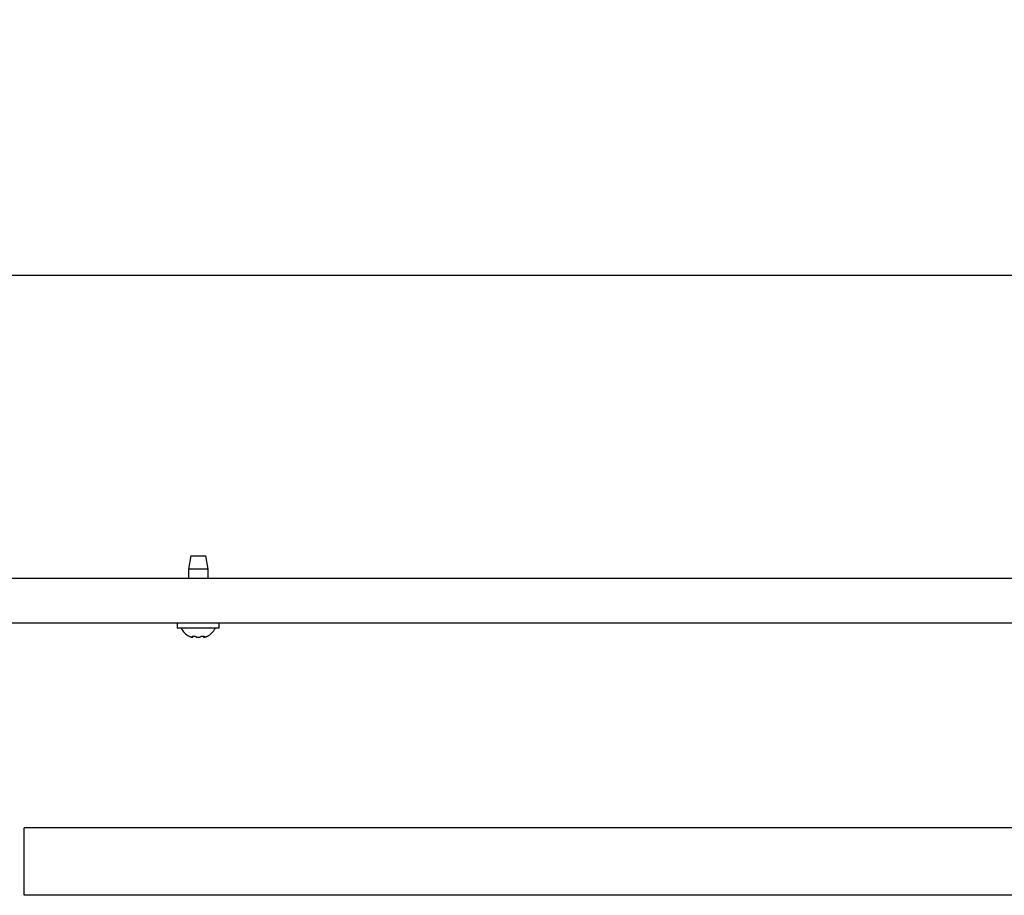
# Model space of a CAD drawing. Units: millimetres. Extents: x 13 to 50239, y 15 to 568.
# Drawn here: x 149 to 167, y 503 to 518 of the extents above; entities that cross this region are included whole.
import ezdxf

# ---------------------------------------------------------------- set-up
doc = ezdxf.new("R2010")
doc.units = ezdxf.units.MM
doc.layers.add('BEMASSUNG', color=7, linetype='Continuous')
doc.styles.add('SLDTEXTSTYLE0', font='TXT', dxfattribs={"width": 0.7})
doc.dimstyles.new('SLDDIMSTYLE0', dxfattribs={"dimtxt": 6.0452, "dimasz": 6, "dimexe": 0, "dimexo": 0.0625, "dimgap": 1.5113, "dimtad": 1, "dimdec": 0, "dimlfac": 10, "dimrnd": 1e-09, "dimzin": 12, "dimdsep": 46, "dimtxsty": 'SLDTEXTSTYLE0', "dimblk1": 'OBLIQUE', "dimblk2": 'OBLIQUE', "dimsah": 1, "dimcen": 0.09, "dimadec": 0, "dimazin": 3, "dimtfac": 1, "dimtdec": 0, "dimtofl": 0, "dimtmove": 0, "dimatfit": 3, "dimldrblk": 'OBLIQUE', "dimfxl": 0, "dimfrac": 2, "dimtolj": 1, "dimtzin": 12, "dimarcsym": 0})

# ---------------------------------------------------------------- blocks, each defined once
blk = doc.blocks.new('_Oblique')
at = {"color": 0, "linetype": 'ByBlock', "lineweight": -2}
blk.add_line((-0.5, -0.5), (0.5, 0.5), dxfattribs=at)
blk = doc.blocks.new('SW_SYMBOL_MOD_BOX')
at = {"layer": 'BEMASSUNG', "color": 0}
for p, q in [((200, 200), (200, 800)), ((200, 800), (800, 800)), ((800, 800), (800, 200)), ((200, 200), (800, 200))]:
    blk.add_line(p, q, dxfattribs=at)
blk = doc.blocks.new('_D_5')
at = {"layer": 'BEMASSUNG'}
for p, q in [((56.419, 508.253), (56.419, 558.293)), ((192.019, 508.253), (192.019, 558.293)), ((56.419, 557.293), (192.019, 557.293))]:
    blk.add_line(p, q, dxfattribs=at)
at = {"layer": 'BEMASSUNG', "xscale": 0.008893557422969186, "yscale": 0.008893557422969186, "zscale": 0.008893557422969186}
blk.add_blockref('SW_SYMBOL_MOD_BOX', (105.563, 558.565), dxfattribs=at)
at = {"layer": 'BEMASSUNG', "xscale": 6, "yscale": 6, "rotation": 180.0000000000004}
blk.add_blockref('_Oblique', (56.419, 557.293, 1.646), dxfattribs=at)
at = {"layer": 'BEMASSUNG', "xscale": 6, "yscale": 6}
blk.add_blockref('_Oblique', (192.019, 557.293, 1.646), dxfattribs=at)
at = {"layer": 'BEMASSUNG', "insert": (114.559, 565.479), "char_height": 6.35, "attachment_point": 1, "style": 'SLDTEXTSTYLE0'}
blk.add_mtext('1356', dxfattribs=at)

msp = doc.modelspace()

# ---------------------------------------------------------------- linework, layer by layer
at = {"color": 7, "linetype": 'Continuous', "lineweight": 25}
for p, q in [((134.936, 513.65), (174.901, 513.65)), ((152.436, 508.643), (152.394, 508.405)), ((152.436, 508.643), (152.702, 508.643)), ((152.744, 508.405), (152.702, 508.643)), ((152.394, 508.405), (152.394, 508.243)), ((152.744, 508.405), (152.394, 508.405)), ((152.744, 508.243), (152.744, 508.405)), ((190.219, 508.243), (58.219, 508.243)), ((190.519, 507.443), (57.919, 507.443)), ((152.194, 507.443), (152.194, 507.353)), ((152.944, 507.353), (152.194, 507.353)), ((152.944, 507.353), (152.944, 507.443)), ((152.473, 507.197), (152.473, 507.212)), ((152.664, 507.212), (152.664, 507.197)), ((152.729, 507.211), (152.731, 507.212)), ((149.464, 502.593), (149.464, 503.793)), ((150.264, 503.793), (149.464, 503.793)), ((179.607, 503.793), (150.264, 503.793)), ((150.264, 502.593), (149.464, 502.593)), ((179.607, 502.593), (150.264, 502.593))]:
    msp.add_line(p, q, dxfattribs=at)
for centre, start, end in [((152.564, 507.513), 208.0725, 242.3707), ((152.574, 507.513), 297.622, 331.9275)]:
    msp.add_arc(centre, 0.34, start, end, dxfattribs=at)
for points, knots in [([(152.406, 507.212), (152.406, 507.212), (152.405, 507.212), (152.407, 507.212), (152.408, 507.211)], [0, 0, 0, 0, 0.263835, 1, 1, 1, 1]), ([(152.408, 507.211), (152.409, 507.211), (152.41, 507.211), (152.414, 507.209), (152.42, 507.207), (152.425, 507.205), (152.429, 507.203), (152.431, 507.202)], [0, 0, 0, 0, 0.192871, 0.386025, 0.589319, 0.811169, 1, 1, 1, 1]), ([(152.431, 507.202), (152.433, 507.201), (152.437, 507.199), (152.444, 507.197), (152.447, 507.196), (152.448, 507.196)], [0, 0, 0, 0, 0.3503119, 0.7024931, 1, 1, 1, 1]), ([(152.448, 507.196), (152.454, 507.195), (152.465, 507.193), (152.47, 507.195), (152.472, 507.196)], [0, 0, 0, 0, 0.543138, 1, 1, 1, 1]), ([(152.468, 507.202), (152.466, 507.203), (152.463, 507.205), (152.462, 507.208), (152.463, 507.21), (152.465, 507.211), (152.467, 507.211), (152.468, 507.211)], [0, 0, 0, 0, 0.241577, 0.484359, 0.719307, 0.934098, 1, 1, 1, 1]), ([(152.468, 507.211), (152.476, 507.212), (152.488, 507.213), (152.503, 507.212), (152.509, 507.211)], [0, 0, 0, 0, 0.6276293, 1, 1, 1, 1]), ([(152.472, 507.196), (152.473, 507.196), (152.473, 507.197), (152.472, 507.199), (152.47, 507.201), (152.468, 507.202), (152.468, 507.202)], [0, 0, 0, 0, 0.307313, 0.6149, 0.942169, 1, 1, 1, 1]), ([(152.509, 507.211), (152.511, 507.211), (152.515, 507.211), (152.521, 507.209), (152.526, 507.207), (152.53, 507.205), (152.531, 507.203), (152.532, 507.202)], [0, 0, 0, 0, 0.19287, 0.386025, 0.589318, 0.811169, 1, 1, 1, 1]), ([(152.532, 507.202), (152.532, 507.201), (152.534, 507.199), (152.539, 507.197), (152.543, 507.196), (152.545, 507.196)], [0, 0, 0, 0, 0.350312, 0.702493, 1, 1, 1, 1]), ([(152.545, 507.196), (152.553, 507.195), (152.569, 507.193), (152.585, 507.195), (152.593, 507.196)], [0, 0, 0, 0, 0.543291, 1, 1, 1, 1]), ([(152.593, 507.196), (152.594, 507.196), (152.598, 507.197), (152.603, 507.199), (152.605, 507.201), (152.605, 507.202), (152.606, 507.202)], [0, 0, 0, 0, 0.307314, 0.6149, 0.942169, 1, 1, 1, 1]), ([(152.606, 507.202), (152.606, 507.203), (152.608, 507.205), (152.613, 507.208), (152.619, 507.21), (152.625, 507.211), (152.627, 507.211), (152.628, 507.211)], [0, 0, 0, 0, 0.241844, 0.484624, 0.719555, 0.934322, 1, 1, 1, 1]), ([(152.628, 507.211), (152.638, 507.212), (152.653, 507.213), (152.665, 507.212), (152.67, 507.211)], [0, 0, 0, 0, 0.627785, 1, 1, 1, 1]), ([(152.67, 507.202), (152.668, 507.201), (152.665, 507.199), (152.664, 507.197), (152.664, 507.196), (152.665, 507.196)], [0, 0, 0, 0, 0.349932, 0.702138, 1, 1, 1, 1]), ([(152.665, 507.196), (152.668, 507.195), (152.673, 507.193), (152.684, 507.195), (152.689, 507.196)], [0, 0, 0, 0, 0.5432912, 1, 1, 1, 1]), ([(152.67, 507.211), (152.671, 507.211), (152.673, 507.211), (152.675, 507.209), (152.675, 507.207), (152.673, 507.205), (152.671, 507.203), (152.67, 507.202)], [0, 0, 0, 0, 0.192607, 0.385745, 0.589014, 0.810838, 1, 1, 1, 1]), ([(152.689, 507.196), (152.69, 507.196), (152.693, 507.197), (152.699, 507.199), (152.704, 507.201), (152.706, 507.202), (152.706, 507.202)], [0, 0, 0, 0, 0.306909, 0.614463, 0.941693, 1, 1, 1, 1]), ([(152.706, 507.202), (152.709, 507.203), (152.713, 507.205), (152.72, 507.208), (152.725, 507.21), (152.728, 507.211), (152.729, 507.211), (152.729, 507.211)], [0, 0, 0, 0, 0.241844, 0.484624, 0.719555, 0.934322, 1, 1, 1, 1])]:
    msp.add_open_spline(points, degree=3, knots=knots, dxfattribs=at)

# ---------------------------------------------------------------- dimensions: what is measured, and where the dimension line sits
at = {"layer": 'BEMASSUNG'}
dim = msp.add_linear_dim(base=(192.019, 557.293), p1=(56.419, 508.243), p2=(192.019, 508.243), text='{\\fGDT;o}<>', dimstyle='SLDDIMSTYLE0', dxfattribs=at)
dim.commit()
dim.dimension.update_dxf_attribs({"geometry": '_D_5', "text_midpoint": (119.469, 557.293), "dimtype": 160})

doc.saveas('drawing.dxf')
